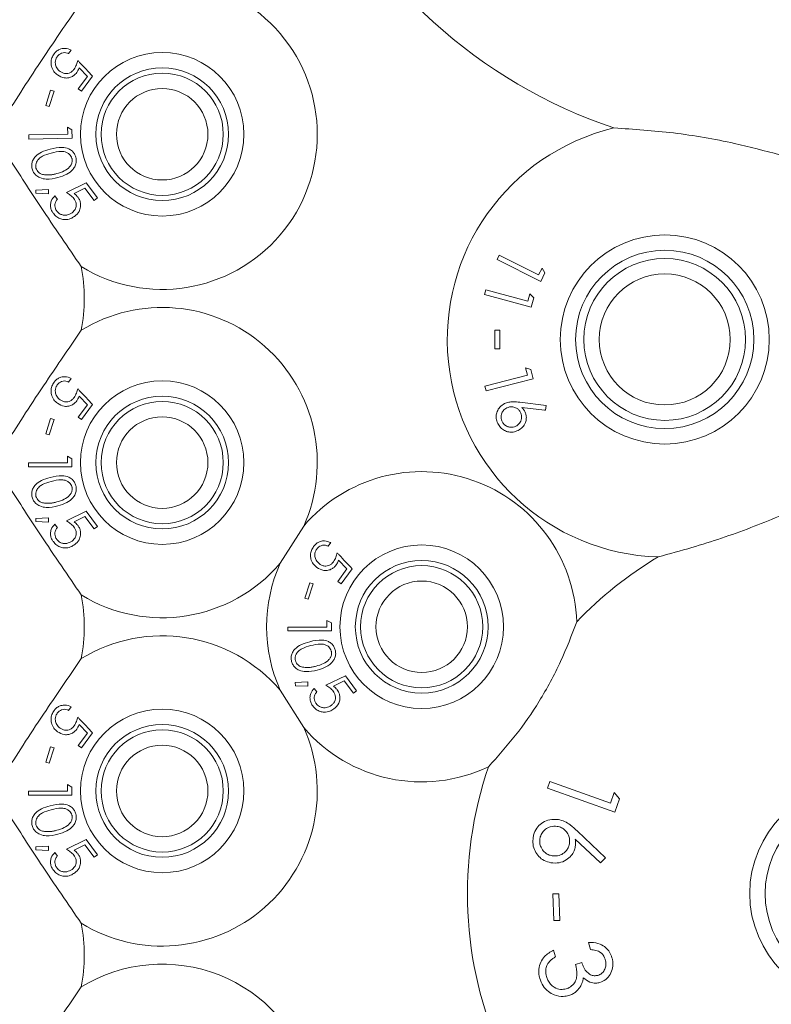
# Model space of a CAD drawing. Units: millimetres. Extents: x 11 to 205, y 5 to 292.
# Drawn here: x 113 to 117, y 95 to 99 of the extents above; entities that cross this region are included whole.
import ezdxf

# ---------------------------------------------------------------- set-up
doc = ezdxf.new("R2010")
doc.units = ezdxf.units.MM
doc.styles.add('SLDTEXTSTYLE0', font='TXT', dxfattribs={"width": 0.75})
doc.dimstyles.new('SLDDIMSTYLE0', dxfattribs={"dimtxt": 3.5, "dimasz": 3.302, "dimexe": 0, "dimexo": 0.0625, "dimgap": 0.875, "dimtad": 1, "dimlfac": 10, "dimrnd": 1e-09, "dimzin": 12, "dimdsep": 46, "dimtxsty": 'SLDTEXTSTYLE0', "dimsah": 1, "dimcen": 0.09, "dimadec": 0, "dimazin": 3, "dimtfac": 1, "dimtofl": 0, "dimtmove": 0, "dimatfit": 3, "dimfxl": 1, "dimfrac": 2, "dimtolj": 1, "dimtzin": 12, "dimarcsym": 0})

# ---------------------------------------------------------------- blocks, each defined once
blk = doc.blocks.new('_D_5')
at = {"color": 7, "linetype": 'Continuous', "lineweight": 0}
for p, q in [((101.1097, 109.3456), (101.1097, 68.9484)), ((122.7387, 108.2981), (122.7387, 68.9484)), ((101.1097, 69.9484), (122.7387, 69.9484))]:
    blk.add_line(p, q, dxfattribs=at)
for points in [[(101.1097, 69.9484), (104.4117, 69.4404), (104.4117, 70.4564)], [(122.7387, 69.9484), (119.4367, 70.4564), (119.4367, 69.4404)]]:
    blk.add_solid(points, dxfattribs=at)
at = {"color": 7, "linetype": 'Continuous', "lineweight": 0, "insert": (104.2609, 74.4602), "char_height": 3.5, "attachment_point": 1, "style": 'SLDTEXTSTYLE0'}
blk.add_mtext('216,29', dxfattribs=at)

msp = doc.modelspace()

# ---------------------------------------------------------------- linework, layer by layer
at = {"color": 7, "linetype": 'Continuous', "lineweight": 15}
for p, q in [((113.5784, 99.1583), (113.5911, 99.1756)), ((113.6297, 99.0895), (113.6698, 99.0473)), ((113.6698, 99.0473), (113.6256, 98.9869)), ((113.6417, 98.975), (113.6954, 99.0485)), ((113.6256, 98.9869), (113.6417, 98.975)), ((113.4907, 98.9809), (113.4671, 98.9058)), ((113.4837, 98.9006), (113.5073, 98.9757)), ((113.5073, 98.9757), (113.4907, 98.9809)), ((113.4671, 98.9058), (113.4837, 98.9006)), ((113.5734, 98.7997), (113.5741, 98.7666)), ((113.5943, 98.7875), (113.5734, 98.7997)), ((113.5741, 98.7666), (113.3842, 98.7627)), ((113.3842, 98.7627), (113.3846, 98.7418)), ((113.3846, 98.7418), (113.5952, 98.7462)), ((113.5952, 98.7462), (113.5943, 98.7875)), ((113.6639, 98.5285), (113.5681, 98.4815)), ((113.605, 98.4774), (113.6575, 98.5034)), ((113.6575, 98.5034), (113.7025, 98.443)), ((113.7186, 98.455), (113.6639, 98.5285)), ((113.4802, 98.4968), (113.4185, 98.4934)), ((113.4185, 98.4934), (113.4192, 98.4781)), ((113.4192, 98.4781), (113.4803, 98.4754)), ((113.4803, 98.4754), (113.4802, 98.4968)), ((113.5237, 98.4484), (113.5107, 98.4657)), ((113.7025, 98.443), (113.7186, 98.455)), ((115.6778, 98.1765), (115.6672, 98.1554)), ((115.8696, 98.0804), (115.6778, 98.1765)), ((115.6672, 98.1554), (115.8799, 98.0488)), ((115.8863, 98.1138), (115.8696, 98.0804)), ((115.8799, 98.0488), (115.9008, 98.0906)), ((115.9008, 98.0906), (115.8863, 98.1138)), ((115.6122, 98.0074), (115.6061, 97.9848)), ((115.6061, 97.9848), (115.8342, 97.9237)), ((115.8179, 97.9523), (115.6122, 98.0074)), ((115.8275, 97.9881), (115.8179, 97.9523)), ((115.8462, 97.9685), (115.8275, 97.9881)), ((115.8342, 97.9237), (115.8462, 97.9685)), ((115.6802, 97.8112), (115.6557, 97.8112)), ((115.6557, 97.7196), (115.6802, 97.7196)), ((115.8152, 97.591), (115.6075, 97.5377)), ((115.8059, 97.6272), (115.8152, 97.591)), ((115.832, 97.6192), (115.8059, 97.6272)), ((115.8436, 97.574), (115.832, 97.6192)), ((113.5784, 97.5583), (113.5911, 97.5756)), ((115.6134, 97.5149), (115.8436, 97.574)), ((115.6075, 97.5377), (115.6134, 97.5149)), ((113.6698, 97.4473), (113.6256, 97.3869)), ((113.6297, 97.4895), (113.6698, 97.4473)), ((113.6417, 97.375), (113.6954, 97.4485)), ((115.9063, 97.4435), (115.7777, 97.4597)), ((115.9037, 97.4203), (115.9063, 97.4435)), ((113.4907, 97.3809), (113.4671, 97.3058)), ((113.4837, 97.3006), (113.5073, 97.3757)), ((113.5073, 97.3757), (113.4907, 97.3809)), ((113.6256, 97.3869), (113.6417, 97.375)), ((113.4671, 97.3058), (113.4837, 97.3006)), ((113.3827, 97.1641), (113.3827, 97.1451)), ((113.5726, 97.1641), (113.3827, 97.1641)), ((113.5943, 97.1843), (113.5726, 97.1967)), ((113.3827, 97.1451), (113.5943, 97.1451)), ((113.6639, 96.9285), (113.5681, 96.8815)), ((113.7186, 96.855), (113.6639, 96.9285)), ((113.4802, 96.8968), (113.4185, 96.8934)), ((113.4185, 96.8934), (113.4192, 96.8781)), ((113.4192, 96.8781), (113.4803, 96.8754)), ((113.4803, 96.8754), (113.4802, 96.8968)), ((113.605, 96.8774), (113.6575, 96.9034)), ((113.6575, 96.9034), (113.7025, 96.843)), ((113.5237, 96.8484), (113.5107, 96.8657)), ((113.7025, 96.843), (113.7186, 96.855)), ((114.7245, 96.8562), (114.61, 96.6751)), ((114.8434, 96.7583), (114.8561, 96.7756)), ((114.8947, 96.6895), (114.9348, 96.6473)), ((114.9348, 96.6473), (114.8906, 96.5869)), ((114.9067, 96.575), (114.9604, 96.6485)), ((114.8906, 96.5869), (114.9067, 96.575)), ((114.7548, 96.5797), (114.7299, 96.5054)), ((114.7464, 96.4999), (114.7713, 96.5742)), ((114.7713, 96.5742), (114.7548, 96.5797)), ((114.7299, 96.5054), (114.7464, 96.4999)), ((114.8593, 96.3843), (114.8376, 96.3967)), ((114.6477, 96.3641), (114.6477, 96.3451)), ((114.8376, 96.3641), (114.6477, 96.3641)), ((114.6477, 96.3451), (114.8593, 96.3451)), ((114.9286, 96.1271), (114.8329, 96.0808)), ((114.9827, 96.0537), (114.9286, 96.1271)), ((114.61, 96.0562), (114.7245, 95.8751)), ((114.7451, 96.0967), (114.6834, 96.0935)), ((114.6834, 96.0935), (114.6842, 96.0782)), ((114.6842, 96.0782), (114.7452, 96.0754)), ((114.7452, 96.0754), (114.7451, 96.0967)), ((114.7885, 96.0481), (114.7757, 96.0654)), ((114.8696, 96.0765), (114.922, 96.1022)), ((114.922, 96.1022), (114.9666, 96.0418)), ((114.9666, 96.0418), (114.9827, 96.0537)), ((113.5784, 95.9583), (113.5911, 95.9756)), ((113.6297, 95.8895), (113.6698, 95.8473)), ((113.6698, 95.8473), (113.6256, 95.7869)), ((113.6417, 95.775), (113.6954, 95.8485)), ((113.4907, 95.7809), (113.4671, 95.7058)), ((113.4837, 95.7006), (113.5073, 95.7757)), ((113.5073, 95.7757), (113.4907, 95.7809)), ((113.6256, 95.7869), (113.6417, 95.775)), ((113.4671, 95.7058), (113.4837, 95.7006)), ((113.5943, 95.5843), (113.5726, 95.5967)), ((115.924, 95.6117), (115.9124, 95.5791)), ((115.9124, 95.5791), (116.2412, 95.4627)), ((116.2206, 95.5067), (115.924, 95.6117)), ((113.3827, 95.5641), (113.3827, 95.5451)), ((113.5726, 95.5641), (113.3827, 95.5641)), ((113.3827, 95.5451), (113.5943, 95.5451)), ((116.2388, 95.5583), (116.2206, 95.5067)), ((116.264, 95.5273), (116.2388, 95.5583)), ((116.2412, 95.4627), (116.264, 95.5273)), ((116.1954, 95.2394), (116.0588, 95.3701)), ((113.4802, 95.2968), (113.4185, 95.2934)), ((113.4185, 95.2934), (113.4192, 95.2781)), ((113.4803, 95.2754), (113.4802, 95.2968)), ((113.6639, 95.3285), (113.5681, 95.2815)), ((113.605, 95.2774), (113.6575, 95.3034)), ((113.6575, 95.3034), (113.7025, 95.243)), ((113.7186, 95.255), (113.6639, 95.3285)), ((116.0484, 95.3312), (116.1721, 95.2146)), ((113.4192, 95.2781), (113.4803, 95.2754)), ((113.5237, 95.2484), (113.5107, 95.2657)), ((113.7025, 95.243), (113.7186, 95.255)), ((116.1721, 95.2146), (116.1954, 95.2394)), ((115.9685, 95.0646), (115.9397, 95.0638)), ((115.9397, 95.0638), (115.9436, 94.9336)), ((115.9724, 94.9344), (115.9685, 95.0646)), ((115.9436, 94.9336), (115.9724, 94.9344)), ((116.1134, 94.8267), (116.1232, 94.7925)), ((115.9519, 94.7573), (115.9426, 94.7901)), ((116.0805, 94.7289), (116.0497, 94.7201))]:
    msp.add_line(p, q, dxfattribs=at)
for centre, radius in [((114.0347, 98.7656), 0.3985), ((114.0347, 98.7656), 0.3235), ((114.0347, 98.7656), 0.2979), ((114.0347, 98.7656), 0.2229), ((116.4847, 97.7656), 0.5094), ((116.4847, 97.7656), 0.4344), ((116.4847, 97.7656), 0.3943), ((116.4847, 97.7656), 0.3193), ((114.0347, 97.1656), 0.3985), ((114.0347, 97.1656), 0.3235), ((114.0347, 97.1656), 0.2979), ((114.0347, 97.1656), 0.2229), ((115.2997, 96.3656), 0.3985), ((115.2997, 96.3656), 0.3235), ((115.2997, 96.3656), 0.2979), ((115.2997, 96.3656), 0.2229), ((114.0347, 95.5656), 0.3985), ((114.0347, 95.5656), 0.3235), ((114.0347, 95.5656), 0.2979), ((114.0347, 95.5656), 0.2229), ((117.4347, 95.0656), 0.5356), ((117.4347, 95.0656), 0.4606)]:
    msp.add_circle(centre, radius, dxfattribs=at)
for centre, radius, start, end in [((117.0347, 101.1656), 2.5, 204.2692, 251.3939), ((114.0347, 98.7656), 0.756, 238.515, 121.485), ((116.4847, 97.7656), 1.06, 103.5111, 268.2639), ((112.8347, 97.9656), 0.82, 349.0827, 10.9173), ((114.0347, 97.1656), 0.756, 335.8379, 121.485), ((115.2997, 96.3656), 0.756, 1.8213, 139.5426), ((117.4347, 95.0656), 1.912, 120.9078, 136.173), ((114.0347, 97.1656), 0.756, 238.515, 319.5426), ((115.2997, 96.3656), 0.756, 155.8379, 204.1621), ((112.8347, 96.3656), 0.82, 349.0827, 10.9173), ((114.0347, 95.5656), 0.756, 40.4574, 121.485), ((114.0347, 95.5656), 0.756, 238.515, 24.1621), ((115.2997, 96.3656), 0.756, 220.4574, 295.5043), ((117.4347, 95.0656), 1.912, 161.1526, 204.1965), ((112.8347, 94.7656), 0.82, 349.0827, 10.9173), ((114.0347, 93.9656), 0.756, 15.4936, 121.485)]:
    msp.add_arc(centre, radius, start, end, dxfattribs=at)
for points, knots in [([(113.2877, 98.8821), (113.3183, 98.9296), (113.3805, 99.0261), (113.5007, 99.2078), (113.587, 99.3334), (113.6399, 99.4103)], [0, 0, 0, 0, 0.273077, 0.555049, 1, 1, 1, 1]), ([(113.5911, 99.1756), (113.5815, 99.1796), (113.5662, 99.1859), (113.5424, 99.1827), (113.5251, 99.175), (113.5142, 99.1653), (113.5091, 99.1587), (113.5079, 99.1571)], [0, 0, 0, 0, 0.372834, 0.588544, 0.764536, 0.941102, 1, 1, 1, 1]), ([(113.5079, 99.1571), (113.5039, 99.1507), (113.4958, 99.1379), (113.4916, 99.1164), (113.4943, 99.0933), (113.5049, 99.071), (113.5178, 99.0598), (113.5241, 99.0544)], [0, 0, 0, 0, 0.169055, 0.338894, 0.502734, 0.758265, 1, 1, 1, 1]), ([(113.5375, 99.0712), (113.5312, 99.0768), (113.5204, 99.0864), (113.5138, 99.1061), (113.5133, 99.1223), (113.5169, 99.1351), (113.5211, 99.1417), (113.5229, 99.1445)], [0, 0, 0, 0, 0.336407, 0.580602, 0.755876, 0.897102, 1, 1, 1, 1]), ([(113.5229, 99.1445), (113.5261, 99.148), (113.5323, 99.1551), (113.5448, 99.1614), (113.5589, 99.1643), (113.5702, 99.1618), (113.5765, 99.1591), (113.5784, 99.1583)], [0, 0, 0, 0, 0.199669, 0.399984, 0.61897, 0.889617, 1, 1, 1, 1]), ([(113.6052, 99.0828), (113.6018, 99.0787), (113.595, 99.0704), (113.5811, 99.0628), (113.5654, 99.0601), (113.5502, 99.0631), (113.5415, 99.0687), (113.5375, 99.0712)], [0, 0, 0, 0, 0.17652, 0.354761, 0.550038, 0.795064, 1, 1, 1, 1]), ([(113.6228, 99.1258), (113.6209, 99.1187), (113.6181, 99.1078), (113.612, 99.0933), (113.6075, 99.0863), (113.6052, 99.0828)], [0, 0, 0, 0, 0.4864305, 0.7395177, 1, 1, 1, 1]), ([(113.6183, 99.0672), (113.6195, 99.0689), (113.6225, 99.0733), (113.6263, 99.0808), (113.6285, 99.0866), (113.6297, 99.0895)], [0, 0, 0, 0, 0.24707, 0.619871, 1, 1, 1, 1]), ([(113.6954, 99.0485), (113.6743, 99.071), (113.6501, 99.0967), (113.6258, 99.1225), (113.6228, 99.1258)], [0, 0, 0, 0, 0.872289, 1, 1, 1, 1]), ([(113.5241, 99.0544), (113.5346, 99.0483), (113.5513, 99.0387), (113.5777, 99.0397), (113.5962, 99.0463), (113.6096, 99.0562), (113.6158, 99.064), (113.6183, 99.0672)], [0, 0, 0, 0, 0.376631, 0.594133, 0.760687, 0.902371, 1, 1, 1, 1]), ([(116.2371, 98.7963), (116.3337, 98.7898), (116.5297, 98.7767), (116.8032, 98.7295), (116.972, 98.6849), (117.0447, 98.6656)], [0, 0, 0, 0, 0.356221, 0.722612, 1, 1, 1, 1]), ([(113.6136, 98.6539), (113.6116, 98.6594), (113.6077, 98.6705), (113.5955, 98.6849), (113.5756, 98.6979), (113.5381, 98.7052), (113.5083, 98.698), (113.4887, 98.6933)], [0, 0, 0, 0, 0.0978475, 0.1958183, 0.3330888, 0.562207, 1, 1, 1, 1]), ([(113.6399, 98.1209), (113.6078, 98.1674), (113.5427, 98.262), (113.4211, 98.4428), (113.3384, 98.5708), (113.2877, 98.6491)], [0, 0, 0, 0, 0.273077, 0.555049, 1, 1, 1, 1]), ([(113.4887, 98.6933), (113.4744, 98.689), (113.4488, 98.6814), (113.4201, 98.6626), (113.4047, 98.6421), (113.3987, 98.6241), (113.398, 98.6085), (113.4, 98.5998), (113.4007, 98.5965)], [0, 0, 0, 0, 0.334596, 0.594183, 0.730869, 0.846812, 0.941405, 1, 1, 1, 1]), ([(113.4935, 98.674), (113.4789, 98.6698), (113.4582, 98.6639), (113.434, 98.648), (113.4224, 98.6332), (113.4177, 98.6176), (113.4178, 98.6072), (113.419, 98.6019), (113.4192, 98.6007)], [0, 0, 0, 0, 0.420129, 0.599266, 0.780251, 0.88376, 0.973369, 1, 1, 1, 1]), ([(113.5945, 98.648), (113.593, 98.652), (113.59, 98.66), (113.5805, 98.6702), (113.5651, 98.6798), (113.5343, 98.6844), (113.5099, 98.6782), (113.4935, 98.674)], [0, 0, 0, 0, 0.0889916, 0.178184, 0.3110887, 0.5350466, 1, 1, 1, 1]), ([(113.5205, 98.5738), (113.5329, 98.5776), (113.5554, 98.5845), (113.5791, 98.6003), (113.5914, 98.6167), (113.5958, 98.6297), (113.5961, 98.6408), (113.5949, 98.6464), (113.5945, 98.648)], [0, 0, 0, 0, 0.3571, 0.648187, 0.763488, 0.879572, 0.965017, 1, 1, 1, 1]), ([(113.526, 98.5549), (113.5409, 98.5595), (113.5679, 98.5677), (113.5963, 98.5885), (113.6114, 98.6109), (113.6166, 98.6302), (113.6157, 98.6455), (113.614, 98.6524), (113.6136, 98.6539)], [0, 0, 0, 0, 0.3374535, 0.6139493, 0.7462004, 0.8798139, 0.9746578, 1, 1, 1, 1]), ([(113.4192, 98.6007), (113.4208, 98.5967), (113.4238, 98.5885), (113.4334, 98.5782), (113.4478, 98.5695), (113.4595, 98.5682), (113.4664, 98.5674)], [0, 0, 0, 0, 0.185641, 0.371964, 0.629697, 1, 1, 1, 1]), ([(113.4007, 98.5965), (113.4028, 98.5906), (113.4071, 98.5788), (113.4203, 98.5638), (113.4415, 98.5508), (113.479, 98.5439), (113.5076, 98.5506), (113.526, 98.5549)], [0, 0, 0, 0, 0.106179, 0.212422, 0.352167, 0.581095, 1, 1, 1, 1]), ([(113.4664, 98.5674), (113.4736, 98.5672), (113.4864, 98.567), (113.5044, 98.5698), (113.5151, 98.5725), (113.5205, 98.5738)], [0, 0, 0, 0, 0.38897, 0.693759, 1, 1, 1, 1]), ([(113.5107, 98.4657), (113.5042, 98.4579), (113.4938, 98.4453), (113.4895, 98.4218), (113.4916, 98.4027), (113.4978, 98.3891), (113.5027, 98.3821), (113.504, 98.3803)], [0, 0, 0, 0, 0.362858, 0.580972, 0.758386, 0.936226, 1, 1, 1, 1]), ([(113.5681, 98.4815), (113.5744, 98.4776), (113.5839, 98.4717), (113.5962, 98.4615), (113.6015, 98.4551), (113.6043, 98.4519)], [0, 0, 0, 0, 0.48653, 0.739479, 1, 1, 1, 1]), ([(113.6231, 98.4598), (113.6218, 98.4615), (113.6185, 98.4656), (113.6124, 98.4716), (113.6075, 98.4754), (113.605, 98.4774)], [0, 0, 0, 0, 0.2469, 0.619827, 1, 1, 1, 1]), ([(113.6075, 98.3654), (113.6157, 98.3728), (113.6293, 98.3851), (113.6371, 98.4095), (113.6372, 98.4296), (113.632, 98.4465), (113.6259, 98.4557), (113.6231, 98.4598)], [0, 0, 0, 0, 0.338519, 0.567513, 0.738037, 0.881427, 1, 1, 1, 1]), ([(113.5206, 98.391), (113.5181, 98.395), (113.5131, 98.4031), (113.5107, 98.4169), (113.5122, 98.4314), (113.5178, 98.4415), (113.5224, 98.4468), (113.5237, 98.4484)], [0, 0, 0, 0, 0.199402, 0.399303, 0.61777, 0.89019, 1, 1, 1, 1]), ([(113.6043, 98.4519), (113.6072, 98.4473), (113.6133, 98.4381), (113.6164, 98.422), (113.6139, 98.4057), (113.6063, 98.3924), (113.5985, 98.386), (113.5953, 98.3834)], [0, 0, 0, 0, 0.180021, 0.361883, 0.56399, 0.819429, 1, 1, 1, 1]), ([(113.504, 98.3803), (113.5092, 98.3742), (113.5197, 98.3621), (113.54, 98.3519), (113.5638, 98.3482), (113.5874, 98.3526), (113.6014, 98.3615), (113.6075, 98.3654)], [0, 0, 0, 0, 0.177354, 0.356288, 0.519825, 0.788108, 1, 1, 1, 1]), ([(113.5953, 98.3834), (113.5874, 98.3786), (113.5746, 98.371), (113.5535, 98.371), (113.5386, 98.3754), (113.5276, 98.3825), (113.5227, 98.3884), (113.5206, 98.391)], [0, 0, 0, 0, 0.3656648, 0.5895733, 0.7627477, 0.895658, 1, 1, 1, 1]), ([(113.2877, 97.2821), (113.3183, 97.3296), (113.3805, 97.4261), (113.5007, 97.6078), (113.587, 97.7334), (113.6399, 97.8103)], [0, 0, 0, 0, 0.2730772, 0.555049, 1, 1, 1, 1]), ([(115.6557, 97.8112), (115.6557, 97.7959), (115.6557, 97.7654), (115.6557, 97.7349), (115.6557, 97.7196)], [0, 0, 0, 0, 0.5000324, 1, 1, 1, 1]), ([(115.6802, 97.7196), (115.6802, 97.7349), (115.6802, 97.7654), (115.6802, 97.7959), (115.6802, 97.8112)], [0, 0, 0, 0, 0.500145, 1, 1, 1, 1]), ([(113.5079, 97.5571), (113.5039, 97.5507), (113.4958, 97.5379), (113.4916, 97.5164), (113.4943, 97.4933), (113.5049, 97.471), (113.5178, 97.4598), (113.5241, 97.4544)], [0, 0, 0, 0, 0.1690551, 0.3388937, 0.5027339, 0.758265, 1, 1, 1, 1]), ([(113.5911, 97.5756), (113.5815, 97.5796), (113.5662, 97.5859), (113.5424, 97.5827), (113.5251, 97.575), (113.5142, 97.5653), (113.5091, 97.5587), (113.5079, 97.5571)], [0, 0, 0, 0, 0.372834, 0.588544, 0.764536, 0.941102, 1, 1, 1, 1]), ([(113.5375, 97.4712), (113.5312, 97.4768), (113.5204, 97.4864), (113.5138, 97.5061), (113.5133, 97.5223), (113.5169, 97.5351), (113.5211, 97.5417), (113.5229, 97.5445)], [0, 0, 0, 0, 0.336407, 0.580602, 0.755876, 0.897102, 1, 1, 1, 1]), ([(113.5229, 97.5445), (113.5261, 97.548), (113.5323, 97.5551), (113.5448, 97.5614), (113.5589, 97.5643), (113.5702, 97.5618), (113.5765, 97.5591), (113.5784, 97.5583)], [0, 0, 0, 0, 0.199669, 0.399984, 0.61897, 0.889617, 1, 1, 1, 1]), ([(113.6228, 97.5258), (113.6209, 97.5187), (113.6181, 97.5078), (113.612, 97.4933), (113.6075, 97.4863), (113.6052, 97.4828)], [0, 0, 0, 0, 0.48643, 0.739518, 1, 1, 1, 1]), ([(113.6954, 97.4485), (113.6743, 97.471), (113.6501, 97.4967), (113.6258, 97.5225), (113.6228, 97.5258)], [0, 0, 0, 0, 0.872289, 1, 1, 1, 1]), ([(113.5241, 97.4544), (113.5346, 97.4483), (113.5513, 97.4387), (113.5777, 97.4397), (113.5962, 97.4463), (113.6096, 97.4562), (113.6158, 97.464), (113.6183, 97.4672)], [0, 0, 0, 0, 0.376631, 0.594133, 0.760687, 0.902371, 1, 1, 1, 1]), ([(113.6052, 97.4828), (113.6018, 97.4787), (113.595, 97.4704), (113.5811, 97.4628), (113.5654, 97.4601), (113.5502, 97.4631), (113.5415, 97.4687), (113.5375, 97.4712)], [0, 0, 0, 0, 0.17652, 0.354761, 0.550038, 0.795064, 1, 1, 1, 1]), ([(113.6183, 97.4672), (113.6195, 97.4689), (113.6225, 97.4733), (113.6263, 97.4808), (113.6285, 97.4866), (113.6297, 97.4895)], [0, 0, 0, 0, 0.24707, 0.619871, 1, 1, 1, 1]), ([(115.7036, 97.4529), (115.6955, 97.4477), (115.6808, 97.4382), (115.667, 97.4161), (115.6618, 97.3925), (115.6638, 97.3716), (115.669, 97.36), (115.6708, 97.3558)], [0, 0, 0, 0, 0.275613, 0.506006, 0.698762, 0.892062, 1, 1, 1, 1]), ([(115.7777, 97.4597), (115.7671, 97.4608), (115.7491, 97.4627), (115.7239, 97.4609), (115.7104, 97.4556), (115.7036, 97.4529)], [0, 0, 0, 0, 0.4144367, 0.7024816, 1, 1, 1, 1]), ([(115.7142, 97.4323), (115.7081, 97.4283), (115.697, 97.4212), (115.6885, 97.4039), (115.6857, 97.388), (115.6876, 97.3749), (115.6907, 97.368), (115.6919, 97.3653)], [0, 0, 0, 0, 0.305195, 0.54764, 0.739034, 0.899316, 1, 1, 1, 1]), ([(115.7814, 97.4101), (115.7789, 97.4144), (115.7737, 97.423), (115.7606, 97.4327), (115.7446, 97.4381), (115.728, 97.4381), (115.7185, 97.4341), (115.7142, 97.4323)], [0, 0, 0, 0, 0.1676267, 0.3364715, 0.5680899, 0.8094101, 1, 1, 1, 1]), ([(115.759, 97.3429), (115.7642, 97.3462), (115.7755, 97.3532), (115.7847, 97.3701), (115.7876, 97.3873), (115.7858, 97.4003), (115.7827, 97.4073), (115.7814, 97.4101)], [0, 0, 0, 0, 0.254416, 0.552094, 0.741739, 0.895744, 1, 1, 1, 1]), ([(115.7696, 97.3221), (115.7774, 97.3268), (115.7924, 97.336), (115.8056, 97.358), (115.8107, 97.3797), (115.8093, 97.3989), (115.8047, 97.4095), (115.8026, 97.4144)], [0, 0, 0, 0, 0.271244, 0.524051, 0.722011, 0.871687, 1, 1, 1, 1]), ([(115.7879, 97.4341), (115.8247, 97.4297), (115.8632, 97.4251), (115.9021, 97.4205), (115.9037, 97.4203)], [0, 0, 0, 0, 0.959808, 1, 1, 1, 1]), ([(115.8026, 97.4144), (115.8016, 97.4162), (115.7997, 97.4198), (115.7961, 97.4249), (115.7921, 97.4297), (115.7893, 97.4326), (115.7879, 97.4341)], [0, 0, 0, 0, 0.247792, 0.495976, 0.747047, 1, 1, 1, 1]), ([(115.6708, 97.3558), (115.6751, 97.3489), (115.6836, 97.3351), (115.703, 97.3212), (115.7242, 97.3137), (115.7475, 97.3132), (115.7618, 97.3189), (115.7696, 97.3221)], [0, 0, 0, 0, 0.186883, 0.374821, 0.562328, 0.760181, 1, 1, 1, 1]), ([(115.6919, 97.3653), (115.6945, 97.3609), (115.6998, 97.3522), (115.713, 97.3426), (115.7287, 97.3373), (115.7452, 97.3372), (115.7546, 97.3411), (115.759, 97.3429)], [0, 0, 0, 0, 0.172593, 0.346316, 0.569814, 0.800281, 1, 1, 1, 1]), ([(113.5726, 97.1967), (113.5726, 97.192), (113.5726, 97.1812), (113.5726, 97.1703), (113.5726, 97.1641)], [0, 0, 0, 0, 0.429268, 1, 1, 1, 1]), ([(113.5943, 97.1451), (113.5943, 97.1517), (113.5943, 97.1648), (113.5943, 97.1778), (113.5943, 97.1843)], [0, 0, 0, 0, 0.503833, 1, 1, 1, 1]), ([(113.4887, 97.0933), (113.4744, 97.089), (113.4488, 97.0814), (113.4201, 97.0626), (113.4047, 97.0421), (113.3987, 97.0241), (113.398, 97.0085), (113.4, 96.9998), (113.4007, 96.9965)], [0, 0, 0, 0, 0.334596, 0.594183, 0.730869, 0.846812, 0.941405, 1, 1, 1, 1]), ([(113.4935, 97.074), (113.4789, 97.0698), (113.4582, 97.0639), (113.434, 97.048), (113.4224, 97.0332), (113.4177, 97.0176), (113.4178, 97.0072), (113.419, 97.0019), (113.4192, 97.0007)], [0, 0, 0, 0, 0.420129, 0.599266, 0.780251, 0.88376, 0.973369, 1, 1, 1, 1]), ([(113.6136, 97.0539), (113.6116, 97.0594), (113.6077, 97.0705), (113.5955, 97.0849), (113.5756, 97.0979), (113.5381, 97.1052), (113.5083, 97.098), (113.4887, 97.0933)], [0, 0, 0, 0, 0.097847, 0.195818, 0.333089, 0.562207, 1, 1, 1, 1]), ([(113.5945, 97.048), (113.593, 97.052), (113.59, 97.06), (113.5805, 97.0702), (113.5651, 97.0798), (113.5343, 97.0844), (113.5099, 97.0782), (113.4935, 97.074)], [0, 0, 0, 0, 0.088992, 0.178184, 0.311089, 0.535047, 1, 1, 1, 1]), ([(113.6399, 96.5209), (113.6078, 96.5674), (113.5427, 96.662), (113.4211, 96.8428), (113.3384, 96.9708), (113.2877, 97.0491)], [0, 0, 0, 0, 0.273077, 0.555049, 1, 1, 1, 1]), ([(113.5205, 96.9738), (113.5329, 96.9776), (113.5554, 96.9845), (113.5791, 97.0003), (113.5914, 97.0167), (113.5958, 97.0297), (113.5961, 97.0408), (113.5949, 97.0464), (113.5945, 97.048)], [0, 0, 0, 0, 0.3571, 0.648187, 0.763488, 0.879572, 0.965017, 1, 1, 1, 1]), ([(113.526, 96.9549), (113.5409, 96.9595), (113.5679, 96.9677), (113.5963, 96.9885), (113.6114, 97.0109), (113.6166, 97.0302), (113.6157, 97.0455), (113.614, 97.0524), (113.6136, 97.0539)], [0, 0, 0, 0, 0.337454, 0.613949, 0.7462, 0.879814, 0.974658, 1, 1, 1, 1]), ([(113.4007, 96.9965), (113.4028, 96.9906), (113.4071, 96.9788), (113.4203, 96.9638), (113.4415, 96.9508), (113.479, 96.9439), (113.5076, 96.9506), (113.526, 96.9549)], [0, 0, 0, 0, 0.106179, 0.212422, 0.352167, 0.581095, 1, 1, 1, 1]), ([(113.4192, 97.0007), (113.4208, 96.9967), (113.4238, 96.9885), (113.4334, 96.9782), (113.4478, 96.9695), (113.4595, 96.9682), (113.4664, 96.9674)], [0, 0, 0, 0, 0.185641, 0.371964, 0.629697, 1, 1, 1, 1]), ([(113.4664, 96.9674), (113.4736, 96.9672), (113.4864, 96.967), (113.5044, 96.9698), (113.5151, 96.9725), (113.5205, 96.9738)], [0, 0, 0, 0, 0.38897, 0.693759, 1, 1, 1, 1]), ([(117.1732, 96.9597), (117.0842, 96.9215), (116.9034, 96.8441), (116.658, 96.7619), (116.5074, 96.721), (116.4526, 96.7061)], [0, 0, 0, 0, 0.381892, 0.775197, 1, 1, 1, 1]), ([(113.5681, 96.8815), (113.5744, 96.8776), (113.5839, 96.8717), (113.5962, 96.8615), (113.6015, 96.8551), (113.6043, 96.8519)], [0, 0, 0, 0, 0.48653, 0.739479, 1, 1, 1, 1]), ([(113.6231, 96.8598), (113.6218, 96.8615), (113.6185, 96.8656), (113.6124, 96.8716), (113.6075, 96.8754), (113.605, 96.8774)], [0, 0, 0, 0, 0.2469, 0.619827, 1, 1, 1, 1]), ([(113.5107, 96.8657), (113.5042, 96.8579), (113.4938, 96.8453), (113.4895, 96.8218), (113.4916, 96.8027), (113.4978, 96.7891), (113.5027, 96.7821), (113.504, 96.7803)], [0, 0, 0, 0, 0.362858, 0.580972, 0.758386, 0.936226, 1, 1, 1, 1]), ([(113.5206, 96.791), (113.5181, 96.795), (113.5131, 96.8031), (113.5107, 96.8169), (113.5122, 96.8314), (113.5178, 96.8415), (113.5224, 96.8468), (113.5237, 96.8484)], [0, 0, 0, 0, 0.1994016, 0.3993034, 0.6177698, 0.8901902, 1, 1, 1, 1]), ([(113.6043, 96.8519), (113.6072, 96.8473), (113.6133, 96.8381), (113.6164, 96.822), (113.6139, 96.8057), (113.6063, 96.7924), (113.5985, 96.786), (113.5953, 96.7834)], [0, 0, 0, 0, 0.180021, 0.361883, 0.56399, 0.819429, 1, 1, 1, 1]), ([(113.6075, 96.7654), (113.6157, 96.7728), (113.6293, 96.7851), (113.6371, 96.8095), (113.6372, 96.8296), (113.632, 96.8465), (113.6259, 96.8557), (113.6231, 96.8598)], [0, 0, 0, 0, 0.3385193, 0.567513, 0.7380366, 0.8814274, 1, 1, 1, 1]), ([(113.504, 96.7803), (113.5092, 96.7742), (113.5197, 96.7621), (113.54, 96.7519), (113.5638, 96.7482), (113.5874, 96.7526), (113.6014, 96.7615), (113.6075, 96.7654)], [0, 0, 0, 0, 0.177354, 0.356288, 0.519825, 0.788108, 1, 1, 1, 1]), ([(113.5953, 96.7834), (113.5874, 96.7786), (113.5746, 96.771), (113.5535, 96.771), (113.5386, 96.7754), (113.5276, 96.7825), (113.5227, 96.7884), (113.5206, 96.791)], [0, 0, 0, 0, 0.365665, 0.589573, 0.762748, 0.895658, 1, 1, 1, 1]), ([(114.8561, 96.7756), (114.8465, 96.7796), (114.8312, 96.7859), (114.8074, 96.7827), (114.7901, 96.775), (114.7792, 96.7653), (114.7741, 96.7587), (114.7729, 96.7571)], [0, 0, 0, 0, 0.372834, 0.588544, 0.764536, 0.941102, 1, 1, 1, 1]), ([(114.7729, 96.7571), (114.7689, 96.7507), (114.7608, 96.7379), (114.7566, 96.7164), (114.7593, 96.6933), (114.7699, 96.671), (114.7828, 96.6598), (114.7891, 96.6544)], [0, 0, 0, 0, 0.169055, 0.338894, 0.502734, 0.758265, 1, 1, 1, 1]), ([(114.8025, 96.6712), (114.7962, 96.6768), (114.7854, 96.6864), (114.7788, 96.7061), (114.7783, 96.7223), (114.7819, 96.7351), (114.7861, 96.7417), (114.7879, 96.7445)], [0, 0, 0, 0, 0.336407, 0.580602, 0.755876, 0.897102, 1, 1, 1, 1]), ([(114.7879, 96.7445), (114.7911, 96.748), (114.7973, 96.7551), (114.8098, 96.7614), (114.8239, 96.7643), (114.8352, 96.7618), (114.8415, 96.7591), (114.8434, 96.7583)], [0, 0, 0, 0, 0.1996686, 0.3999837, 0.6189702, 0.8896166, 1, 1, 1, 1]), ([(114.8702, 96.6828), (114.8668, 96.6787), (114.86, 96.6704), (114.8461, 96.6628), (114.8304, 96.6601), (114.8152, 96.6631), (114.8065, 96.6687), (114.8025, 96.6712)], [0, 0, 0, 0, 0.17652, 0.354761, 0.550038, 0.795064, 1, 1, 1, 1]), ([(114.8878, 96.7258), (114.8859, 96.7187), (114.8831, 96.7078), (114.877, 96.6933), (114.8725, 96.6863), (114.8702, 96.6828)], [0, 0, 0, 0, 0.48643, 0.739518, 1, 1, 1, 1]), ([(114.8833, 96.6672), (114.8845, 96.6689), (114.8875, 96.6733), (114.8913, 96.6808), (114.8935, 96.6866), (114.8947, 96.6895)], [0, 0, 0, 0, 0.24707, 0.619871, 1, 1, 1, 1]), ([(114.9604, 96.6485), (114.9393, 96.671), (114.9151, 96.6967), (114.8908, 96.7225), (114.8878, 96.7258)], [0, 0, 0, 0, 0.872289, 1, 1, 1, 1]), ([(114.7891, 96.6544), (114.7996, 96.6483), (114.8163, 96.6387), (114.8427, 96.6397), (114.8612, 96.6463), (114.8746, 96.6562), (114.8808, 96.664), (114.8833, 96.6672)], [0, 0, 0, 0, 0.3766315, 0.5941332, 0.7606872, 0.9023707, 1, 1, 1, 1]), ([(114.8376, 96.3967), (114.8376, 96.392), (114.8376, 96.3812), (114.8376, 96.3703), (114.8376, 96.3641)], [0, 0, 0, 0, 0.429268, 1, 1, 1, 1]), ([(114.8593, 96.3451), (114.8593, 96.3517), (114.8593, 96.3648), (114.8593, 96.3778), (114.8593, 96.3843)], [0, 0, 0, 0, 0.503833, 1, 1, 1, 1]), ([(116.0553, 96.3897), (116.0308, 96.325), (115.981, 96.1936), (115.8787, 96.0059), (115.7588, 95.832), (115.6702, 95.7334), (115.6252, 95.6833)], [0, 0, 0, 0, 0.253096, 0.514659, 0.753398, 1, 1, 1, 1]), ([(114.8783, 96.2531), (114.8764, 96.2586), (114.8725, 96.2696), (114.8605, 96.2839), (114.8413, 96.2968), (114.8039, 96.3049), (114.7738, 96.2977), (114.7537, 96.2929)], [0, 0, 0, 0, 0.097395, 0.194991, 0.328219, 0.549172, 1, 1, 1, 1]), ([(114.7537, 96.2929), (114.7393, 96.2887), (114.7138, 96.2812), (114.685, 96.2625), (114.6695, 96.2419), (114.6633, 96.2236), (114.6628, 96.2081), (114.6647, 96.1995), (114.6654, 96.1965)], [0, 0, 0, 0, 0.335304, 0.592061, 0.732329, 0.849709, 0.946688, 1, 1, 1, 1]), ([(114.7584, 96.2736), (114.7438, 96.2695), (114.723, 96.2637), (114.6996, 96.2483), (114.6882, 96.2346), (114.6831, 96.2204), (114.6821, 96.2091), (114.6834, 96.203), (114.6839, 96.2007)], [0, 0, 0, 0, 0.419737, 0.600496, 0.752911, 0.867181, 0.95017, 1, 1, 1, 1]), ([(114.8592, 96.2473), (114.8577, 96.2513), (114.8548, 96.2592), (114.8454, 96.2696), (114.8297, 96.2792), (114.799, 96.2838), (114.7746, 96.2777), (114.7584, 96.2736)], [0, 0, 0, 0, 0.088584, 0.177363, 0.311431, 0.540176, 1, 1, 1, 1]), ([(114.7905, 96.1545), (114.8047, 96.1588), (114.8334, 96.1674), (114.8632, 96.1892), (114.8772, 96.214), (114.8818, 96.2331), (114.8794, 96.2466), (114.8783, 96.2531)], [0, 0, 0, 0, 0.324731, 0.653336, 0.77202, 0.89144, 1, 1, 1, 1]), ([(113.2877, 95.6821), (113.3183, 95.7296), (113.3805, 95.8261), (113.5007, 96.0078), (113.587, 96.1334), (113.6399, 96.2103)], [0, 0, 0, 0, 0.273077, 0.555049, 1, 1, 1, 1]), ([(114.6839, 96.2007), (114.6854, 96.1966), (114.6884, 96.1884), (114.6973, 96.179), (114.7114, 96.1697), (114.7231, 96.1682), (114.7309, 96.1671)], [0, 0, 0, 0, 0.186395, 0.373671, 0.578799, 1, 1, 1, 1]), ([(114.785, 96.1734), (114.7973, 96.1772), (114.8198, 96.184), (114.8436, 96.1996), (114.856, 96.2161), (114.8604, 96.229), (114.8608, 96.2401), (114.8596, 96.2456), (114.8592, 96.2473)], [0, 0, 0, 0, 0.354501, 0.647625, 0.763455, 0.880142, 0.963955, 1, 1, 1, 1]), ([(114.6654, 96.1965), (114.6675, 96.1905), (114.6718, 96.1786), (114.6851, 96.1636), (114.7065, 96.1505), (114.7439, 96.1437), (114.7723, 96.1503), (114.7905, 96.1545)], [0, 0, 0, 0, 0.107014, 0.214383, 0.354846, 0.586927, 1, 1, 1, 1]), ([(114.7309, 96.1671), (114.7381, 96.167), (114.7509, 96.1668), (114.7689, 96.1695), (114.7797, 96.1721), (114.785, 96.1734)], [0, 0, 0, 0, 0.388976, 0.693777, 1, 1, 1, 1]), ([(114.7757, 96.0654), (114.7691, 96.0576), (114.7586, 96.0449), (114.7543, 96.0214), (114.7564, 96.0024), (114.7624, 95.9889), (114.7672, 95.9821), (114.7685, 95.9803)], [0, 0, 0, 0, 0.36622, 0.585975, 0.761907, 0.938591, 1, 1, 1, 1]), ([(114.8329, 96.0808), (114.8391, 96.0769), (114.8486, 96.0709), (114.8608, 96.0607), (114.8661, 96.0543), (114.8687, 96.0511)], [0, 0, 0, 0, 0.4870867, 0.7396621, 1, 1, 1, 1]), ([(114.8876, 96.059), (114.8863, 96.0606), (114.883, 96.0647), (114.8769, 96.0707), (114.872, 96.0746), (114.8696, 96.0765)], [0, 0, 0, 0, 0.247064, 0.620065, 1, 1, 1, 1]), ([(114.8715, 95.965), (114.8806, 95.9733), (114.8948, 95.9864), (114.9016, 96.012), (114.901, 96.0313), (114.8955, 96.0471), (114.8899, 96.0554), (114.8876, 96.059)], [0, 0, 0, 0, 0.379201, 0.594241, 0.760502, 0.898829, 1, 1, 1, 1]), ([(114.785, 95.9909), (114.7826, 95.9949), (114.7777, 96.003), (114.7754, 96.0168), (114.7769, 96.0313), (114.7826, 96.0413), (114.7872, 96.0466), (114.7885, 96.0481)], [0, 0, 0, 0, 0.200345, 0.400896, 0.615548, 0.894365, 1, 1, 1, 1]), ([(114.8687, 96.0511), (114.8716, 96.0466), (114.8774, 96.0376), (114.8806, 96.0219), (114.8784, 96.0059), (114.8709, 95.9924), (114.8629, 95.9858), (114.8595, 95.9829)], [0, 0, 0, 0, 0.176376, 0.3543229, 0.5517468, 0.8033417, 1, 1, 1, 1]), ([(113.5911, 95.9756), (113.5815, 95.9796), (113.5662, 95.9859), (113.5424, 95.9827), (113.5251, 95.975), (113.5142, 95.9653), (113.5091, 95.9587), (113.5079, 95.9571)], [0, 0, 0, 0, 0.372834, 0.588544, 0.764536, 0.941102, 1, 1, 1, 1]), ([(113.5229, 95.9445), (113.5261, 95.948), (113.5323, 95.9551), (113.5448, 95.9614), (113.5589, 95.9643), (113.5702, 95.9618), (113.5765, 95.9591), (113.5784, 95.9583)], [0, 0, 0, 0, 0.199669, 0.399984, 0.61897, 0.889617, 1, 1, 1, 1]), ([(114.7685, 95.9803), (114.7737, 95.9742), (114.7842, 95.9619), (114.8045, 95.9517), (114.8278, 95.9481), (114.8512, 95.9522), (114.8652, 95.961), (114.8715, 95.965)], [0, 0, 0, 0, 0.179763, 0.361018, 0.520967, 0.780981, 1, 1, 1, 1]), ([(114.8595, 95.9829), (114.8515, 95.9782), (114.8387, 95.9706), (114.8176, 95.9709), (114.8027, 95.9754), (114.7919, 95.9826), (114.7871, 95.9884), (114.785, 95.9909)], [0, 0, 0, 0, 0.367924, 0.591675, 0.765184, 0.900458, 1, 1, 1, 1]), ([(113.5079, 95.9571), (113.5039, 95.9507), (113.4958, 95.9379), (113.4916, 95.9164), (113.4943, 95.8933), (113.5049, 95.871), (113.5178, 95.8598), (113.5241, 95.8544)], [0, 0, 0, 0, 0.169055, 0.338894, 0.502734, 0.758265, 1, 1, 1, 1]), ([(113.5375, 95.8712), (113.5312, 95.8768), (113.5204, 95.8864), (113.5138, 95.9061), (113.5133, 95.9223), (113.5169, 95.9351), (113.5211, 95.9417), (113.5229, 95.9445)], [0, 0, 0, 0, 0.336407, 0.580602, 0.755876, 0.897102, 1, 1, 1, 1]), ([(113.6228, 95.9258), (113.6209, 95.9187), (113.6181, 95.9078), (113.612, 95.8933), (113.6075, 95.8863), (113.6052, 95.8828)], [0, 0, 0, 0, 0.48643, 0.739518, 1, 1, 1, 1]), ([(113.6954, 95.8485), (113.6743, 95.871), (113.6501, 95.8967), (113.6258, 95.9225), (113.6228, 95.9258)], [0, 0, 0, 0, 0.872289, 1, 1, 1, 1]), ([(113.5241, 95.8544), (113.5346, 95.8483), (113.5513, 95.8387), (113.5777, 95.8397), (113.5962, 95.8463), (113.6096, 95.8562), (113.6158, 95.864), (113.6183, 95.8672)], [0, 0, 0, 0, 0.376631, 0.594133, 0.760687, 0.902371, 1, 1, 1, 1]), ([(113.6052, 95.8828), (113.6018, 95.8787), (113.595, 95.8704), (113.5811, 95.8628), (113.5654, 95.8601), (113.5502, 95.8631), (113.5415, 95.8687), (113.5375, 95.8712)], [0, 0, 0, 0, 0.17652, 0.354761, 0.550038, 0.795064, 1, 1, 1, 1]), ([(113.6183, 95.8672), (113.6195, 95.8689), (113.6225, 95.8733), (113.6263, 95.8808), (113.6285, 95.8866), (113.6297, 95.8895)], [0, 0, 0, 0, 0.24707, 0.619871, 1, 1, 1, 1]), ([(113.5726, 95.5967), (113.5726, 95.592), (113.5726, 95.5812), (113.5726, 95.5703), (113.5726, 95.5641)], [0, 0, 0, 0, 0.4292677, 1, 1, 1, 1]), ([(113.5943, 95.5451), (113.5943, 95.5517), (113.5943, 95.5648), (113.5943, 95.5778), (113.5943, 95.5843)], [0, 0, 0, 0, 0.5038331, 1, 1, 1, 1]), ([(113.4887, 95.4933), (113.4744, 95.489), (113.4488, 95.4814), (113.4201, 95.4626), (113.4047, 95.4421), (113.3987, 95.4241), (113.398, 95.4085), (113.4, 95.3998), (113.4007, 95.3965)], [0, 0, 0, 0, 0.334596, 0.594183, 0.730869, 0.846812, 0.941405, 1, 1, 1, 1]), ([(113.6136, 95.4539), (113.6116, 95.4594), (113.6077, 95.4705), (113.5955, 95.4849), (113.5756, 95.4979), (113.5381, 95.5052), (113.5083, 95.498), (113.4887, 95.4933)], [0, 0, 0, 0, 0.097847, 0.195818, 0.333089, 0.562207, 1, 1, 1, 1]), ([(113.5945, 95.448), (113.593, 95.452), (113.59, 95.46), (113.5805, 95.4702), (113.5651, 95.4798), (113.5343, 95.4844), (113.5099, 95.4782), (113.4935, 95.474)], [0, 0, 0, 0, 0.088992, 0.178184, 0.311089, 0.535047, 1, 1, 1, 1]), ([(113.6399, 94.9209), (113.6078, 94.9674), (113.5427, 95.062), (113.4211, 95.2428), (113.3384, 95.3708), (113.2877, 95.4491)], [0, 0, 0, 0, 0.273077, 0.555049, 1, 1, 1, 1]), ([(113.4935, 95.474), (113.4789, 95.4698), (113.4582, 95.4639), (113.434, 95.448), (113.4224, 95.4332), (113.4177, 95.4176), (113.4178, 95.4072), (113.419, 95.4019), (113.4192, 95.4007)], [0, 0, 0, 0, 0.420129, 0.599266, 0.780251, 0.88376, 0.973369, 1, 1, 1, 1]), ([(113.5205, 95.3738), (113.5329, 95.3776), (113.5554, 95.3845), (113.5791, 95.4003), (113.5914, 95.4167), (113.5958, 95.4297), (113.5961, 95.4408), (113.5949, 95.4464), (113.5945, 95.448)], [0, 0, 0, 0, 0.3571, 0.648187, 0.763488, 0.879572, 0.965017, 1, 1, 1, 1]), ([(113.526, 95.3549), (113.5409, 95.3595), (113.5679, 95.3677), (113.5963, 95.3885), (113.6114, 95.4109), (113.6166, 95.4302), (113.6157, 95.4455), (113.614, 95.4524), (113.6136, 95.4539)], [0, 0, 0, 0, 0.3374535, 0.6139493, 0.7462004, 0.8798139, 0.9746578, 1, 1, 1, 1]), ([(113.4007, 95.3965), (113.4028, 95.3906), (113.4071, 95.3788), (113.4203, 95.3638), (113.4415, 95.3508), (113.479, 95.3439), (113.5076, 95.3506), (113.526, 95.3549)], [0, 0, 0, 0, 0.106179, 0.212422, 0.352167, 0.581095, 1, 1, 1, 1]), ([(113.4192, 95.4007), (113.4208, 95.3967), (113.4238, 95.3885), (113.4334, 95.3782), (113.4478, 95.3695), (113.4595, 95.3682), (113.4664, 95.3674)], [0, 0, 0, 0, 0.185641, 0.371964, 0.629697, 1, 1, 1, 1]), ([(115.9659, 95.4262), (115.952, 95.4271), (115.9265, 95.4288), (115.8913, 95.415), (115.8647, 95.3919), (115.8488, 95.3656), (115.8447, 95.3474), (115.8432, 95.3408)], [0, 0, 0, 0, 0.275687, 0.505021, 0.697777, 0.891134, 1, 1, 1, 1]), ([(115.9606, 95.3929), (115.9493, 95.3936), (115.9295, 95.3947), (115.9044, 95.3809), (115.8871, 95.3639), (115.879, 95.3469), (115.8768, 95.3365), (115.8763, 95.3337)], [0, 0, 0, 0, 0.323871, 0.564455, 0.748632, 0.934138, 1, 1, 1, 1]), ([(116.0201, 95.3086), (116.0208, 95.316), (116.0222, 95.3306), (116.0152, 95.3532), (116.0015, 95.3731), (115.9822, 95.3875), (115.9675, 95.3912), (115.9606, 95.3929)], [0, 0, 0, 0, 0.169419, 0.340072, 0.564827, 0.796465, 1, 1, 1, 1]), ([(116.0588, 95.3701), (116.0473, 95.3806), (116.0278, 95.3983), (115.9966, 95.418), (115.9762, 95.4235), (115.9659, 95.4262)], [0, 0, 0, 0, 0.415023, 0.702697, 1, 1, 1, 1]), ([(113.4664, 95.3674), (113.4736, 95.3672), (113.4864, 95.367), (113.5044, 95.3698), (113.5151, 95.3725), (113.5205, 95.3738)], [0, 0, 0, 0, 0.3889698, 0.6937589, 1, 1, 1, 1]), ([(115.8432, 95.3408), (115.8423, 95.329), (115.8403, 95.3052), (115.8512, 95.2719), (115.87, 95.2446), (115.897, 95.2242), (115.9184, 95.2187), (115.9299, 95.2157)], [0, 0, 0, 0, 0.1879558, 0.3767544, 0.568464, 0.7677188, 1, 1, 1, 1]), ([(115.8763, 95.3337), (115.8756, 95.3263), (115.8742, 95.3112), (115.8816, 95.2882), (115.8958, 95.2682), (115.9151, 95.2544), (115.9292, 95.2509), (115.9355, 95.2494)], [0, 0, 0, 0, 0.175079, 0.351619, 0.579819, 0.812448, 1, 1, 1, 1]), ([(115.9299, 95.2157), (115.9432, 95.2146), (115.9687, 95.2124), (116.0031, 95.2266), (116.028, 95.2475), (116.043, 95.2714), (116.0468, 95.2878), (116.0486, 95.2953)], [0, 0, 0, 0, 0.273892, 0.522962, 0.720086, 0.873416, 1, 1, 1, 1]), ([(115.9355, 95.2494), (115.9471, 95.2488), (115.9674, 95.2477), (115.9926, 95.2618), (116.0087, 95.2783), (116.0171, 95.2945), (116.0192, 95.3048), (116.0201, 95.3086)], [0, 0, 0, 0, 0.330125, 0.575229, 0.756582, 0.908359, 1, 1, 1, 1]), ([(116.0486, 95.2953), (116.049, 95.2982), (116.0501, 95.3057), (116.05, 95.3179), (116.0489, 95.3267), (116.0484, 95.3312)], [0, 0, 0, 0, 0.247965, 0.620074, 1, 1, 1, 1]), ([(113.5107, 95.2657), (113.5042, 95.2579), (113.4938, 95.2453), (113.4895, 95.2218), (113.4916, 95.2027), (113.4978, 95.1891), (113.5027, 95.1821), (113.504, 95.1803)], [0, 0, 0, 0, 0.362858, 0.580972, 0.758386, 0.936226, 1, 1, 1, 1]), ([(113.5206, 95.191), (113.5181, 95.195), (113.5131, 95.2031), (113.5107, 95.2169), (113.5122, 95.2314), (113.5178, 95.2415), (113.5224, 95.2468), (113.5237, 95.2484)], [0, 0, 0, 0, 0.199402, 0.399303, 0.61777, 0.89019, 1, 1, 1, 1]), ([(113.5681, 95.2815), (113.5744, 95.2776), (113.5839, 95.2717), (113.5962, 95.2615), (113.6015, 95.2551), (113.6043, 95.2519)], [0, 0, 0, 0, 0.4865299, 0.7394794, 1, 1, 1, 1]), ([(113.6043, 95.2519), (113.6072, 95.2473), (113.6133, 95.2381), (113.6164, 95.222), (113.6139, 95.2057), (113.6063, 95.1924), (113.5985, 95.186), (113.5953, 95.1834)], [0, 0, 0, 0, 0.180021, 0.361883, 0.56399, 0.819429, 1, 1, 1, 1]), ([(113.6231, 95.2598), (113.6218, 95.2615), (113.6185, 95.2656), (113.6124, 95.2716), (113.6075, 95.2754), (113.605, 95.2774)], [0, 0, 0, 0, 0.2469, 0.619827, 1, 1, 1, 1]), ([(113.6075, 95.1654), (113.6157, 95.1728), (113.6293, 95.1851), (113.6371, 95.2095), (113.6372, 95.2296), (113.632, 95.2465), (113.6259, 95.2557), (113.6231, 95.2598)], [0, 0, 0, 0, 0.338519, 0.567513, 0.738037, 0.881427, 1, 1, 1, 1]), ([(113.504, 95.1803), (113.5092, 95.1742), (113.5197, 95.1621), (113.54, 95.1519), (113.5638, 95.1482), (113.5874, 95.1526), (113.6014, 95.1615), (113.6075, 95.1654)], [0, 0, 0, 0, 0.177354, 0.3562877, 0.5198252, 0.7881079, 1, 1, 1, 1]), ([(113.5953, 95.1834), (113.5874, 95.1786), (113.5746, 95.171), (113.5535, 95.171), (113.5386, 95.1754), (113.5276, 95.1825), (113.5227, 95.1884), (113.5206, 95.191)], [0, 0, 0, 0, 0.365665, 0.589573, 0.762748, 0.895658, 1, 1, 1, 1]), ([(116.2275, 94.753), (116.2241, 94.7624), (116.2172, 94.7812), (116.1962, 94.8045), (116.1658, 94.8226), (116.1364, 94.8275), (116.1179, 94.8269), (116.1134, 94.8267)], [0, 0, 0, 0, 0.179593, 0.359983, 0.585309, 0.900388, 1, 1, 1, 1]), ([(115.9426, 94.7901), (115.9268, 94.7809), (115.9021, 94.7667), (115.8783, 94.732), (115.8692, 94.6986), (115.8708, 94.6707), (115.8747, 94.6559), (115.8757, 94.652)], [0, 0, 0, 0, 0.354319, 0.553224, 0.753124, 0.934603, 1, 1, 1, 1]), ([(116.1232, 94.7925), (116.1316, 94.7915), (116.1484, 94.7896), (116.1703, 94.7807), (116.1856, 94.7654), (116.192, 94.7528), (116.1944, 94.7453), (116.1949, 94.7437)], [0, 0, 0, 0, 0.295986, 0.595295, 0.773575, 0.952626, 1, 1, 1, 1]), ([(115.9084, 94.6609), (115.9073, 94.6657), (115.9042, 94.6784), (115.9041, 94.6993), (115.9093, 94.7127), (115.9118, 94.719)], [0, 0, 0, 0, 0.244446, 0.643221, 1, 1, 1, 1]), ([(115.9118, 94.719), (115.9165, 94.726), (115.9243, 94.7377), (115.9389, 94.749), (115.9475, 94.7545), (115.9519, 94.7573)], [0, 0, 0, 0, 0.433318, 0.715232, 1, 1, 1, 1]), ([(116.0497, 94.7201), (116.0532, 94.7039), (116.0585, 94.6789), (116.0535, 94.6457), (116.0404, 94.623), (116.0233, 94.6077), (116.0095, 94.6028), (116.0046, 94.601)], [0, 0, 0, 0, 0.313309, 0.484293, 0.654663, 0.875372, 1, 1, 1, 1]), ([(116.1587, 94.6669), (116.1525, 94.6658), (116.1407, 94.6637), (116.1223, 94.6691), (116.1044, 94.683), (116.0892, 94.7035), (116.0832, 94.721), (116.0805, 94.7289)], [0, 0, 0, 0, 0.19048, 0.365175, 0.540342, 0.794403, 1, 1, 1, 1]), ([(116.1949, 94.7437), (116.1964, 94.7367), (116.1994, 94.7226), (116.1953, 94.7006), (116.1848, 94.6821), (116.1712, 94.6711), (116.1618, 94.668), (116.1587, 94.6669)], [0, 0, 0, 0, 0.20353, 0.408823, 0.651374, 0.882079, 1, 1, 1, 1]), ([(116.1684, 94.632), (116.1782, 94.636), (116.1977, 94.6441), (116.2197, 94.6696), (116.2316, 94.7018), (116.2328, 94.7315), (116.2288, 94.7478), (116.2275, 94.753)], [0, 0, 0, 0, 0.2353859, 0.4664357, 0.6987486, 0.9024341, 1, 1, 1, 1]), ([(115.8757, 94.652), (115.8803, 94.6396), (115.8897, 94.6146), (115.9159, 94.5868), (115.9501, 94.5684), (115.9851, 94.5622), (116.0079, 94.5669), (116.0167, 94.5688)], [0, 0, 0, 0, 0.195464, 0.392427, 0.5751, 0.835622, 1, 1, 1, 1]), ([(116.0046, 94.601), (115.9954, 94.5994), (115.976, 94.596), (115.9487, 94.6057), (115.9273, 94.6225), (115.9149, 94.6414), (115.9104, 94.6551), (115.9084, 94.6609)], [0, 0, 0, 0, 0.244794, 0.515517, 0.692079, 0.869272, 1, 1, 1, 1]), ([(116.0701, 94.6076), (116.0735, 94.6131), (116.0794, 94.6228), (116.0851, 94.6391), (116.0868, 94.65), (116.0876, 94.6555)], [0, 0, 0, 0, 0.389669, 0.690629, 1, 1, 1, 1]), ([(116.0876, 94.6555), (116.0979, 94.6472), (116.1165, 94.6323), (116.1457, 94.6272), (116.1615, 94.6305), (116.1684, 94.632)], [0, 0, 0, 0, 0.414685, 0.745122, 1, 1, 1, 1]), ([(113.2877, 94.0821), (113.3183, 94.1296), (113.3805, 94.2261), (113.5007, 94.4078), (113.587, 94.5334), (113.6399, 94.6103)], [0, 0, 0, 0, 0.273077, 0.555049, 1, 1, 1, 1]), ([(116.0167, 94.5688), (116.0233, 94.5711), (116.0356, 94.5755), (116.0542, 94.5879), (116.0642, 94.6003), (116.0701, 94.6076)], [0, 0, 0, 0, 0.317818, 0.592892, 1, 1, 1, 1])]:
    msp.add_open_spline(points, degree=3, knots=knots, dxfattribs=at)

# ---------------------------------------------------------------- dimensions: what is measured, and where the dimension line sits
at = {"color": 7, "linetype": 'Continuous', "lineweight": 0}
dim = msp.add_linear_dim(base=(122.7387, 69.9484), p1=(101.1097, 110.3456), p2=(122.7387, 109.2981), dimstyle='SLDDIMSTYLE0', dxfattribs=at)
dim.commit()
dim.dimension.update_dxf_attribs({"geometry": '_D_5', "text_midpoint": (111.3727, 69.9484), "dimtype": 160})

doc.saveas('drawing.dxf')
